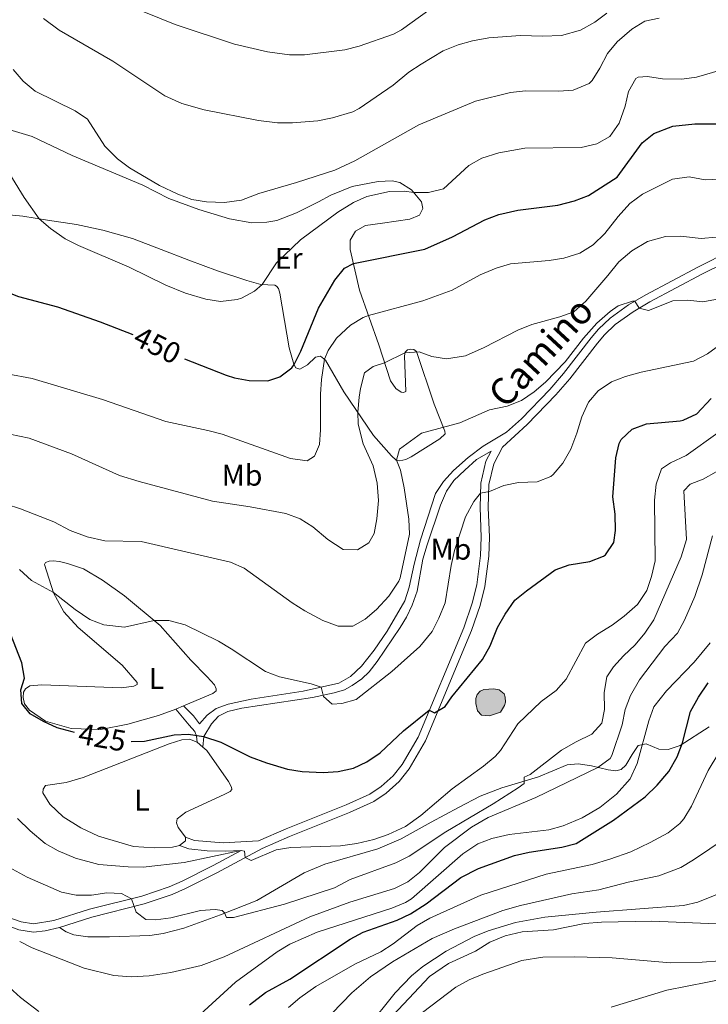
# Model space of a CAD drawing. Units: metres. Extents: x 627571 to 632081, y 706282 to 709335.
# Drawn here: x 628670 to 628901, y 707706 to 708036 of the extents above; entities that cross this region are included whole.
import ezdxf
from ezdxf.enums import TextEntityAlignment as Align

# ---------------------------------------------------------------- set-up
doc = ezdxf.new("R2010")
doc.units = ezdxf.units.M
doc.header["$MEASUREMENT"] = 0
doc.linetypes.add('DGN Style 3', pattern=[69.14741523669724, 49.39101088335518, -19.75640435334207])
for name, color, linetype, lineweight in [('Carátula', 7, 'Continuous', 5), ('Elementos auxiliares', 7, 'Continuous', 5), ('Entidades rústicas y varios', 7, 'Continuous', 5), ('Hidrografía', 7, 'Continuous', 5), ('Relieve y altimetría', 7, 'Continuous', 5), ('Textos de rotulación', 7, 'Continuous', 5), ('Viales y ferrocarril', 7, 'Continuous', 5)]:
    doc.layers.add(name, color=color, linetype=linetype, lineweight=lineweight)
doc.styles.add('Style-Arial Narrow', font='txt')
doc.styles.add('Style-Helvetica-Narrow-Oblique', font='txt')

msp = doc.modelspace()

# ---------------------------------------------------------------- hatches: boundary and pattern name
at = {"layer": 'Hidrografía', "linetype": 'Continuous', "lineweight": 5, "extrusion": (0, 0, -1)}
msp.add_hatch(color=154, dxfattribs=at).paths.add_polyline_path([(-628827.6100000001, 707802.6000000001), (-628831.3600000001, 707803.8500000001), (-628832.72, 707806.1000000001), (-628833.02, 707807.25), (-628832.9099999999, 707808.8400000001), (-628832.54, 707810.02), (-628830.9299999999, 707811.3900000001), (-628829.1000000001, 707811.6400000001), (-628825.77, 707811.46), (-628824.5, 707810.9299999999), (-628823.49, 707809.76), (-628823.1100000001, 707808.48), (-628823.1000000001, 707806.7), (-628823.5800000001, 707804.28), (-628824.95, 707802.8800000001)])

# ---------------------------------------------------------------- linework, layer by layer
at = {"layer": 'Carátula', "color": 7, "linetype": 'Continuous', "lineweight": 5}
msp.add_3dface([(627626.9099999999, 706281.9199999999), (632081.1300000001, 706365.1599999999), (632025.6300000001, 709334.6499999999), (627571.4099999999, 709251.4099999999)], dxfattribs=at)
at = {"layer": 'Elementos auxiliares', "color": 250, "linetype": 'Continuous', "lineweight": 5}
msp.add_3dface([(628492.24, 706692.04), (628449.5900000001, 709005.3700000001), (631872.3, 709069.3600000001), (631916.0900000001, 706756.03)], dxfattribs=at)
at = {"layer": 'Entidades rústicas y varios', "color": 92, "linetype": 'Continuous', "lineweight": 5}
for p, q in [((628725.05, 707805.95, 426.61), (628722.49, 707804.8800000001, 426.33)), ((628729.6599999999, 707793.78, 424.56), (628731.5800000001, 707792.1300000001, 424.56))]:
    msp.add_line(p, q, dxfattribs=at)
at = {"layer": 'Entidades rústicas y varios', "color": 92, "linetype": 'Continuous', "lineweight": 5, "extrusion": (0.05464308940218716, -0.06746060420023108, 0.9962244725269122), "elevation": -12971.34746867239, "flags": 128}
msp.add_lwpolyline([(934040.8178693533, 153696.7417867227), (934039.9970567785, 153695.8202842989), (934037.4232658001, 153695.8202842989)], dxfattribs=at)
at = {"layer": 'Entidades rústicas y varios', "color": 92, "linetype": 'Continuous', "lineweight": 5}
for points in [[(628663.06, 708000.3500000001, 455.73), (628674.3500000001, 707996.95, 456.58), (628687.75, 707990.6200000001, 457.9), (628711.4099999999, 707980.6300000001, 459.84), (628720.1699999999, 707976.1599999999, 459.61), (628730.23, 707972.4299999999, 459.37), (628740.53, 707969.3, 458.91), (628747.9299999999, 707968.03, 458.21), (628753.01, 707968.19, 457.59), (628756.3300000001, 707968.76, 457.44), (628763, 707971.3700000001, 457.51), (628770.3300000001, 707975.06, 457.67), (628774.5, 707977.31, 457.44), (628781.6000000001, 707980.24, 456.82), (628790.3500000001, 707981.9199999999, 456.35), (628795.03, 707982.04, 455.73), (628797.5800000001, 707981.56, 455.5), (628801.51, 707979.0800000001, 455.26), (628804.8700000001, 707975.05, 454.1), (628805.3, 707972.79, 453.64), (628804.22, 707970.5900000001, 452.86), (628800.99, 707969.23, 452.86), (628791.72, 707967.8500000001, 452.32), (628786.1000000001, 707967.05, 452.32), (628782.71, 707965.25, 452.01), (628780.9299999999, 707962.2, 451.62), (628780.94, 707959.03, 451.23), (628784.02, 707945.3800000001, 447.67), (628790.54, 707927.06, 441.93), (628794.4299999999, 707914.94, 438.05), (628796.25, 707912.47, 437.59), (628798.02, 707911.1400000001, 437.59), (628798.8200000001, 707911.04, 437.59), (628799.6399999999, 707911.4099999999, 437.67), (628799.1399999999, 707923.3500000001, 439.76), (628799.3500000001, 707924.6599999999, 440.07), (628800.1399999999, 707925.4299999999, 440.07), (628801.3200000001, 707925.6499999999, 440.07), (628802.28, 707925.54, 439.99), (628803.2, 707924.8800000001, 439.76), (628809.0800000001, 707907.19, 436.19), (628812.6399999999, 707898.1599999999, 434.8), (628812.73, 707897.25, 434.8), (628811.05, 707895.51, 434.8), (628801.3800000001, 707889.48, 434.64), (628799.5700000001, 707888.5800000001, 434.72), (628797.55, 707888.1499999999, 434.8), (628796.3600000001, 707888.4099999999, 435.03), (628794.79, 707889.81, 435.88), (628788.8, 707896.6699999999, 438.05), (628778.8400000001, 707911.3600000001, 441.7), (628772.6799999999, 707921.98, 444.8), (628771.03, 707923.3, 445.88), (628769.3300000001, 707922.9199999999, 446.58), (628766.5900000001, 707920.4099999999, 447.51), (628764.1100000001, 707918.8999999999, 448.36), (628762.72, 707919.3600000001, 449.37), (628762.06, 707920.54, 450.07), (628760.47, 707926.03, 450.77), (628757.3200000001, 707944.3600000001, 453.48), (628756.8899999999, 707946.02, 454.02), (628756.21, 707946.8, 454.33), (628755.69, 707947.0700000001, 454.72), (628751.04, 707947.3200000001, 455.03), (628746.25, 707948.6300000001, 455.89), (628736.48, 707951.8900000001, 456.82), (628726.81, 707955.47, 457.05)], [(628726.81, 707955.47, 457.05), (628717.6200000001, 707959.05, 457.05), (628708, 707962.75, 456.58), (628698.0700000001, 707965.5700000001, 456.51), (628689.1499999999, 707967.4099999999, 455.73), (628679.44, 707968.9299999999, 455.26), (628671.1599999999, 707970.19, 454.49), (628662.97, 707970.97, 453.4)], [(628722.49, 707804.8800000001, 426.33), (628716.73, 707802.6699999999, 425.88), (628706.4199999999, 707799.8, 425.49), (628697.3600000001, 707797.99, 425.18), (628687.3500000001, 707798.31, 425.11), (628678.81, 707800.8300000001, 425.11), (628673.4299999999, 707804.48, 425.11), (628671.81, 707806.6799999999, 425.11), (628671.3400000001, 707808.81, 425.11), (628671.4299999999, 707810.6000000001, 425.11), (628672.0900000001, 707811.72, 425.11), (628673.5800000001, 707812.6599999999, 425.11), (628677.55, 707813, 425.57), (628704.3200000001, 707812.04, 426.89), (628708.3999999999, 707812.54, 427.36), (628709.54, 707813.1499999999, 427.43), (628709.5700000001, 707813.8300000001, 427.59), (628704.51, 707819.6200000001, 428.21), (628689.78, 707832.29, 429.84), (628684.94, 707837.45, 429.76), (628681.46, 707843.8700000001, 429.99), (628678.49, 707853.3900000001, 431), (628678.76, 707854.03, 431.08), (628679.98, 707854.48, 431.08), (628681.4099999999, 707854.5900000001, 431.15), (628683.44, 707854.3400000001, 431.23), (628686.19, 707853.71, 431.31), (628691.54, 707851.8900000001, 431.77), (628697.8700000001, 707848.1799999999, 431.46), (628705.26, 707842.8600000001, 431.15), (628717.25, 707832.8900000001, 429.76), (628727.47, 707821.3400000001, 428.83), (628733, 707815.75, 428.05), (628735.47, 707812.97, 427.98), (628736, 707811.71, 427.9), (628735.97, 707811.03, 427.74), (628734.9199999999, 707810.1000000001, 427.67), (628725.05, 707805.95, 426.61)], [(628723.7, 707759.0700000001, 420.69), (628721.3999999999, 707758.56, 420.69), (628715.21, 707758.3400000001, 420.61), (628708.3, 707758.74, 420.61), (628696.5700000001, 707762.25, 420.69), (628690.69, 707765.02, 421), (628684.76, 707768.77, 421.15), (628680.29, 707772.99, 421.39), (628677.96, 707776.76, 421.46), (628677.98, 707778.03, 421.7), (628678.8400000001, 707779.28, 421.85), (628685.73, 707780.3, 422.16), (628691.3800000001, 707781.8999999999, 422.78), (628720.26, 707793.19, 424.41), (628724.52, 707794.6100000001, 424.56), (628727.02, 707794.77, 424.56), (628729.6599999999, 707793.78, 424.56)], [(628731.5800000001, 707792.1300000001, 424.56), (628732.8800000001, 707791.01, 424.56), (628740.19, 707780.5700000001, 423.94), (628741.1699999999, 707778.6400000001, 423.79), (628741.26, 707777.8500000001, 423.63), (628740.72, 707777.2, 423.63), (628738.75, 707776.1799999999, 422.94), (628725.8200000001, 707770.3, 421.85), (628722.9199999999, 707768.03, 421.39), (628722.6599999999, 707766.71, 421), (628723.29, 707765.1000000001, 421), (628725.76, 707761.9199999999, 420.77)]]:
    msp.add_polyline3d(points, dxfattribs=at)
at = {"layer": 'Hidrografía', "color": 142, "linetype": 'Continuous', "lineweight": 5, "elevation": 421.62, "flags": 128}
msp.add_lwpolyline([(628827.6100000001, 707802.6000000001), (628824.95, 707802.8800000001), (628823.5800000001, 707804.28), (628823.1000000001, 707806.7), (628823.1100000001, 707808.48), (628823.49, 707809.76), (628824.5, 707810.9299999999), (628825.77, 707811.46), (628829.1000000001, 707811.6400000001), (628830.9299999999, 707811.3900000001), (628832.54, 707810.02), (628832.9099999999, 707808.8400000001), (628833.02, 707807.25), (628832.72, 707806.1000000001), (628831.3600000001, 707803.8500000001)], close=True, dxfattribs=at)
msp.add_lwpolyline([(628827.6100000001, 707802.6000000001), (628824.95, 707802.8800000001), (628823.5800000001, 707804.28), (628823.1000000001, 707806.7), (628823.1100000001, 707808.48), (628823.49, 707809.76), (628824.5, 707810.9299999999), (628825.77, 707811.46), (628829.1000000001, 707811.6400000001), (628830.9299999999, 707811.3900000001), (628832.54, 707810.02), (628832.9099999999, 707808.8400000001), (628833.02, 707807.25), (628832.72, 707806.1000000001), (628831.3600000001, 707803.8500000001), (628827.6100000001, 707802.6000000001)], dxfattribs=at)
at = {"layer": 'Hidrografía', "color": 142, "linetype": 'DGN Style 3', "lineweight": 15}
msp.add_polyline3d([(628778.8400000001, 707684.74, 384.86), (628807.5800000001, 707715.21, 383.54), (628813.94, 707719.56, 383.31), (628822.96, 707723.6699999999, 383.15), (628827.76, 707726.69, 382.92), (628832.8899999999, 707728.79, 382.84), (628838.5800000001, 707730.1100000001, 382.84), (628849.0900000001, 707730.8400000001, 382.76), (628859.5, 707732.9099999999, 382.45), (628865.1699999999, 707733.3500000001, 382.45), (628882.04, 707733.74, 382.14), (628906.5900000001, 707732.74, 381.75)], dxfattribs=at)
at = {"layer": 'Relieve y altimetría', "color": 30, "linetype": 'Continuous', "lineweight": 25, "flags": 128}
for points, elevation in [([(628623.74, 708089.1000000001), (628625.94, 708078.6000000001), (628630.06, 708068.54), (628633.99, 708052.9099999999), (628634.46, 708046.95), (628634.75, 708035.6300000001), (628635.53, 708029.77), (628637, 708024.1000000001), (628644.0700000001, 708003.75), (628645.3600000001, 707998.4199999999), (628646.3200000001, 707988), (628645.0900000001, 707972.51), (628644.94, 707965.8600000001), (628645.46, 707960.8999999999), (628645.8200000001, 707959.49), (628648.2, 707955.1000000001), (628649.1000000001, 707954.1000000001), (628652.9299999999, 707950.8800000001), (628657.8600000001, 707947.8700000001), (628669.71, 707943.3300000001), (628682.8300000001, 707939.8), (628697.1599999999, 707934.77), (628708.04, 707930.56)], 450), ([(628725.4199999999, 707922.4299999999), (628739.3400000001, 707916.8900000001), (628742.1799999999, 707915.97), (628747.1100000001, 707915.1300000001), (628753.3400000001, 707915.04), (628757.3700000001, 707916.31), (628761.3800000001, 707919.3600000001), (628762.1300000001, 707920.4199999999), (628764.4099999999, 707924.94), (628770.3700000001, 707939.3800000001), (628775.8200000001, 707948.78), (628779.02, 707952.81), (628782, 707954.31), (628806, 707959.19), (628815.25, 707963.31), (628826.06, 707969.01), (628830.74, 707970.77), (628837.1300000001, 707972.25), (628850.5, 707973.8999999999), (628856.1699999999, 707975.3700000001), (628860.8400000001, 707977.1599999999), (628870.5, 707983.28), (628878.8200000001, 707994.8200000001), (628882.7, 707997.9299999999), (628889.0800000001, 708000.47), (628896.5, 708001.22), (628907.46, 708001.19)], 450), ([(628707.52, 707793.95), (628711.98, 707794.1499999999), (628721.8999999999, 707796.21), (628726.79, 707796.49), (628731.72, 707795.7), (628737.6300000001, 707793.77), (628747.45, 707788.8900000001), (628752.8400000001, 707786.8400000001), (628759.8800000001, 707784.77), (628764.81, 707783.94), (628771.94, 707783.6300000001), (628776.9099999999, 707783.96), (628782.02, 707785.04), (628786.53, 707787.1799999999), (628791.02, 707790.25), (628798.8700000001, 707797.56), (628807.47, 707804.46), (628809.21, 707803.6599999999), (628812.81, 707805.75), (628815, 707808.97), (628825.29, 707821.49), (628827.8899999999, 707826.1100000001), (628830.3800000001, 707832.28), (628832.8999999999, 707836.77), (628836.19, 707841.3999999999), (628840.03, 707844.6000000001), (628849.6200000001, 707851.5900000001), (628854.3300000001, 707853.26), (628861.27, 707854.4099999999), (628865.8999999999, 707856.22), (628866.5, 707856.6499999999), (628869.3400000001, 707860.78), (628869.9099999999, 707864.78), (628869.74, 707870.26), (628868.99, 707876.0700000001), (628870.04, 707889.1300000001), (628871.1699999999, 707893.96), (628871.8300000001, 707895.3700000001), (628875.47, 707898.81), (628880.25, 707900.52), (628891.54, 707901.5800000001), (628892.5800000001, 707901.8), (628897.1000000001, 707903.9199999999), (628902, 707909.0700000001)], 425), ([(628688.56, 707797.06), (628687.75, 707797.2), (628682.6799999999, 707798.6400000001), (628678.1300000001, 707800.6599999999), (628673.6699999999, 707803.27), (628670.8999999999, 707806.72), (628670.48, 707811.3400000001), (628671.8, 707815.2), (628670.9199999999, 707820.3999999999), (628667.1200000001, 707830.0900000001)], 425), ([(628747.23, 707705.6599999999), (628752.5800000001, 707709.78), (628760.75, 707714.3200000001), (628780.8999999999, 707727.6400000001), (628785.27, 707730.06), (628796.6799999999, 707734.04), (628801.1799999999, 707736.21), (628806.3999999999, 707739.52), (628818, 707748.3700000001), (628823.97, 707751.44), (628836.03, 707755.71), (628840.8999999999, 707756.8500000001), (628851.8600000001, 707758.54), (628856.73, 707759.81), (628869.19, 707767.6499999999), (628879.78, 707775.46), (628883.8899999999, 707779.3999999999), (628887.79, 707783.9199999999), (628890.5900000001, 707788.8300000001), (628892.3200000001, 707793.52), (628895, 707804.1000000001), (628897.6699999999, 707808.9299999999), (628901, 707813.71)], 400)]:
    msp.add_lwpolyline(points, dxfattribs=dict(at, elevation=elevation))
at = {"layer": 'Relieve y altimetría', "color": 30, "linetype": 'Continuous', "lineweight": 5, "flags": 128}
for points, elevation in [([(628694.9099999999, 708045.6699999999), (628722.24, 708034.54), (628742.2, 708027.96), (628753.22, 708025.31), (628760.6100000001, 708024.4099999999), (628765.6100000001, 708024.3300000001), (628779.1000000001, 708026.01), (628783.9299999999, 708027.28), (628795.47, 708031.3), (628798.2, 708032.75), (628810.9099999999, 708041.95)], 470), ([(628667.94, 708019.3999999999), (628671.3600000001, 708015.54), (628675.3800000001, 708012.19), (628688.75, 708005.6200000001), (628692.9099999999, 708002.81), (628698.74, 707993.72), (628702.97, 707989.45), (628706.97, 707986.46), (628717.03, 707980.52), (628723.1399999999, 707977.56), (628727.8800000001, 707975.8600000001), (628732.81, 707975.01), (628738.8, 707974.8300000001), (628744.46, 707975.6100000001), (628750.3300000001, 707977.8700000001), (628763, 707981.52), (628775.75, 707985.6599999999), (628782.45, 707988.79), (628803.96, 708000.8400000001), (628822.9199999999, 708008.78), (628834.74, 708011.74), (628839.71, 708012.28), (628850.75, 708012.1300000001), (628855.73, 708012.52), (628861.0900000001, 708014.69), (628862.0900000001, 708015.72), (628864.6499999999, 708019.9099999999), (628867.21, 708024.8200000001), (628870.3999999999, 708028.6699999999), (628875.3600000001, 708032.99), (628879.6799999999, 708035.6000000001), (628884.56, 708036.6699999999)], 460), ([(628678.1200000001, 708036.54), (628683.3700000001, 708032.6100000001), (628701.3200000001, 708022.28), (628718.8, 708010.6400000001), (628724.46, 708008.0800000001), (628732.02, 708005.8999999999), (628750.25, 708002.31), (628756.5700000001, 708001.51), (628761.5700000001, 708001.53), (628770.1499999999, 708002.2), (628775.05, 708003.19), (628781.8800000001, 708005.26), (628783.94, 708006.3500000001), (628795.3400000001, 708014.1400000001), (628800.5800000001, 708018.49), (628804.79, 708021.19), (628812.1599999999, 708025.6799999999), (628817.1399999999, 708027.7), (628821.95, 708029.05), (628827.46, 708030.02), (628838, 708030.8900000001), (628845.4099999999, 708030.6599999999), (628851.8400000001, 708030.8900000001), (628858.1100000001, 708032.6799999999), (628862.94, 708035.3500000001), (628866.9299999999, 708038.3600000001)], 465), ([(628663.81, 707989.22), (628671.6499999999, 707976.45), (628676.6399999999, 707969.3600000001), (628680.44, 707966.1000000001), (628685.3899999999, 707962.5900000001), (628689.8500000001, 707960.3400000001), (628706.8899999999, 707953.1000000001), (628719.1100000001, 707947.1200000001), (628725.78, 707944.4099999999), (628732.55, 707942.3700000001), (628737.5, 707941.5900000001), (628743.05, 707942.26), (628744.46, 707942.74), (628748.8899999999, 707945.05), (628751.49, 707947.3), (628756.29, 707954.54), (628764.28, 707962.27), (628776.78, 707971.53), (628782, 707974.81), (628786.55, 707976.8600000001), (628794.0700000001, 707978.5), (628799.0700000001, 707978.6200000001), (628802.25, 707978.1799999999), (628807.25, 707978.1200000001), (628812.25, 707979.3999999999), (628820.72, 707987.24), (628825.06, 707989.71), (628830.72, 707991.53), (628839.49, 707993.02), (628858.3999999999, 707993.24), (628863.6000000001, 707994.49), (628867.94, 707996.96), (628871.1300000001, 708001.4199999999), (628873.1100000001, 708007.1699999999), (628874.24, 708012.06), (628876.71, 708016.4299999999), (628877.44, 708016.9099999999), (628880.6300000001, 708017.0900000001), (628885.69, 708016.31), (628892.0800000001, 708016.1499999999), (628897.04, 708016.8400000001), (628909.6300000001, 708020.53)], 455), ([(628665.96, 707917.3500000001), (628674.3, 707915.81), (628697.8600000001, 707908.6799999999), (628719.19, 707901.3400000001), (628733.25, 707898.3800000001), (628738.0700000001, 707897.06), (628760.8999999999, 707888.8999999999), (628766.52, 707888.1699999999), (628769, 707889.76), (628770.6200000001, 707893.5900000001), (628771, 707898.5700000001), (628771, 707910.47), (628771.3, 707915.45), (628772.3700000001, 707922.22), (628773.54, 707925.1799999999), (628776.3999999999, 707929.3300000001), (628781, 707933.6699999999), (628785.3300000001, 707936.22), (628787.05, 707936.8600000001), (628805.3200000001, 707941.8600000001), (628815.1699999999, 707945.44), (628824.52, 707950.5900000001), (628829.8300000001, 707952.8300000001), (628834.6399999999, 707954.21), (628847.6200000001, 707955.3600000001), (628852.56, 707956.1200000001), (628857.9299999999, 707957.78), (628862.3700000001, 707960.6599999999), (628866.3500000001, 707964.3999999999), (628870.73, 707970.1100000001), (628874.72, 707974.45), (628878.99, 707977.6300000001), (628889.05, 707982.6300000001), (628894.6300000001, 707983.44), (628900, 707982.47), (628911.71, 707982.95)], 445), ([(628663.49, 707897.8300000001), (628673.27, 707895.71), (628687.56, 707890.47), (628703.5800000001, 707883.28), (628710.21, 707881.22), (628734.8400000001, 707874.6599999999), (628747.46, 707872.76), (628759.3600000001, 707870.49), (628764.1799999999, 707868.71), (628768.3700000001, 707865.97), (628773.49, 707861.78), (628778.55, 707858.3700000001), (628783.3899999999, 707858.27), (628787.19, 707860.6699999999), (628788.96, 707863.76), (628789.8400000001, 707868.6799999999), (628790.4199999999, 707874.8500000001), (628790.03, 707880.72), (628788.6799999999, 707886.46), (628785.27, 707893.8700000001), (628783.6100000001, 707900.45), (628783.48, 707904.52), (628783.97, 707909.49), (628784.3899999999, 707912.4299999999), (628785.77, 707917.6300000001), (628788.6699999999, 707919.75), (628792.48, 707921.03), (628799.3, 707924.3600000001), (628804.05, 707924.7), (628808.3, 707923.1300000001), (628813.27, 707922.3800000001), (628819.56, 707923.3600000001), (628825.8400000001, 707926.1699999999), (628837.1699999999, 707932.01), (628841.79, 707933.9199999999), (628851.25, 707936.4299999999), (628855.95, 707938.1400000001), (628859.8899999999, 707941.75), (628867.3500000001, 707950.29), (628870.98, 707954.96), (628875.3300000001, 707958.6200000001), (628880.5900000001, 707961.72), (628886.6499999999, 707963.46), (628891.6499999999, 707963.51), (628898.6100000001, 707962.79), (628903.6300000001, 707963.24)], 440), ([(628904.5900000001, 707942.47), (628899.1599999999, 707941.52), (628894.1399999999, 707942.05), (628889.1399999999, 707941.8300000001), (628880.9099999999, 707938.6300000001), (628877.8300000001, 707939.3600000001), (628876.3800000001, 707941.71), (628875.6200000001, 707941.76), (628870.75, 707940.1100000001), (628868.1499999999, 707938.28), (628863.6399999999, 707934.3900000001), (628859.1300000001, 707929.3), (628853, 707921.3999999999), (628846.4099999999, 707914.52), (628842.5800000001, 707911.31), (628838.3999999999, 707908.3900000001), (628833.56, 707906.45), (628827.6200000001, 707905.3200000001), (628817.72, 707900.8900000001), (628804.81, 707897.45), (628797.45, 707892.06), (628796.52, 707888.3800000001), (628797.8500000001, 707885.04), (628799, 707879.0800000001), (628800.6300000001, 707868.5900000001), (628800.79, 707863.5900000001), (628797.71, 707848.8700000001), (628797.3, 707847.81), (628793.8600000001, 707842.8), (628789.81, 707838.29), (628786.02, 707835.04), (628781.8700000001, 707832.72), (628776.8999999999, 707832.6400000001), (628771.8200000001, 707834.5900000001), (628765.75, 707837.8), (628761.54, 707840.47), (628745.44, 707852.1100000001), (628740.8600000001, 707854.1200000001), (628710.8700000001, 707861.06), (628698.74, 707861.3400000001), (628692.75, 707862.6200000001), (628687.1100000001, 707864.78), (628681.6300000001, 707867.71), (628670.4099999999, 707872.05), (628665.6499999999, 707873.5800000001)], 435), ([(628670.06, 707851.69), (628674.05, 707848.04), (628681.4299999999, 707843.96), (628688.73, 707838.3), (628693.71, 707834.9299999999), (628698.3999999999, 707833.19), (628705.3, 707832.3500000001), (628715.1799999999, 707834.6100000001), (628720.1799999999, 707834.5800000001), (628725.5800000001, 707833.1799999999), (628736.79, 707827.6699999999), (628741.0900000001, 707825.1200000001), (628752.5800000001, 707817.4299999999), (628757.28, 707815.72), (628767.8899999999, 707813.3999999999), (628771.25, 707812.26), (628771.96, 707809.1200000001), (628774.8899999999, 707806.5800000001), (628778.1300000001, 707806.76), (628782.94, 707808.1400000001), (628794.96, 707817.54), (628804.3200000001, 707825.9199999999), (628808.3899999999, 707830.8999999999), (628810.7, 707835.3300000001), (628812.8200000001, 707840.51), (628814.77, 707853.06), (628815.9299999999, 707858.1100000001), (628819.5900000001, 707869.4199999999), (628822.3600000001, 707874.51), (628824.6200000001, 707877.27), (628827.6699999999, 707877.8400000001), (628832.47, 707879.8600000001), (628837.3800000001, 707880.8500000001), (628843.5900000001, 707881.0700000001), (628848.22, 707882.9299999999), (628848.99, 707883.53), (628852.25, 707887.3300000001), (628854.94, 707892.1000000001), (628856.9299999999, 707897.3900000001), (628858.56, 707902.97), (628860.81, 707907.8600000001), (628864.04, 707911.6799999999), (628868.52, 707914.6699999999), (628873.19, 707916.45), (628878.53, 707917.95), (628896.03, 707921.55), (628900.7, 707924.04), (628904.9199999999, 707927.04)], 430), ([(628904.25, 707897.5), (628893.5900000001, 707889.99), (628888.28, 707887.44), (628885.3300000001, 707885.5), (628883.52, 707880.29), (628883, 707875.01), (628883.1599999999, 707854.6000000001), (628881.98, 707849.3500000001), (628880.3400000001, 707844.6200000001), (628877.31, 707840), (628872.8, 707836.06), (628868.78, 707833.0800000001), (628863.8200000001, 707830.03), (628859.8600000001, 707826.97), (628853.3200000001, 707814.8800000001), (628849.97, 707811.1499999999), (628844.96, 707807.3999999999), (628837.2, 707799.8900000001), (628831.3500000001, 707790.95), (628829.5700000001, 707788.94), (628825.69, 707785.77), (628815.0900000001, 707778.1200000001), (628804.6599999999, 707769.1599999999), (628799.53, 707765.5), (628793.6499999999, 707762.79), (628788.9199999999, 707761.1699999999), (628783.1200000001, 707759.8200000001), (628777.69, 707758.96), (628761.0700000001, 707758.46), (628756.1300000001, 707757.7), (628747.77, 707754.1100000001), (628745.77, 707755.0800000001), (628745.49, 707757.1799999999), (628744.23, 707757.46), (628725.25, 707753.4099999999), (628711.55, 707751.8900000001)], 420), ([(628689.1300000001, 707742.3999999999), (628694.1699999999, 707742.45), (628699.31, 707743.2), (628704.31, 707742.96), (628707.6100000001, 707741.27), (628709.1499999999, 707736.71), (628712.47, 707734.26), (628715.8400000001, 707734.1499999999), (628720.81, 707734.8500000001), (628730.72, 707737.29), (628735.6499999999, 707737.6599999999), (628738.0700000001, 707737.3300000001), (628738.8600000001, 707736.5700000001), (628739.49, 707734.94), (628741.8200000001, 707734.97), (628758.9299999999, 707739.3999999999), (628775.6799999999, 707744.94), (628780.8999999999, 707747.7), (628796.25, 707753.3), (628800.71, 707755.56), (628812.97, 707763.6699999999), (628828.8300000001, 707773.0800000001), (628837.24, 707778.51), (628839.29, 707779.94), (628839.3, 707782.02), (628841.31, 707782.9099999999), (628851.8, 707791.0700000001), (628856.75, 707793.9099999999), (628861.99, 707796.4099999999), (628865.3300000001, 707800.1300000001), (628866.25, 707804.72), (628866.1200000001, 707810.4199999999), (628866.94, 707815.7), (628869.22, 707819.02), (628872.53, 707822.79), (628876.48, 707826.4299999999), (628879.6699999999, 707830.29), (628882.73, 707834.8400000001), (628891.8899999999, 707855.9099999999), (628893.6499999999, 707861.72), (628892.78, 707878.1100000001), (628894.9099999999, 707880.3), (628899.3200000001, 707882.01), (628903.6599999999, 707884.49)], 415), ([(628902.46, 707863.04), (628898.96, 707849.8700000001), (628896.48, 707842.6599999999), (628893.0700000001, 707834.6799999999), (628890.6399999999, 707830.31), (628886.3899999999, 707825.9199999999), (628877.9299999999, 707814.71), (628874.9199999999, 707809.3800000001), (628873.1000000001, 707804.72), (628872.1399999999, 707799.6200000001), (628868.6799999999, 707789.29), (628868.1300000001, 707788.3), (628864, 707785.3300000001), (628843.1300000001, 707775.22), (628827.25, 707768.49), (628821.6100000001, 707765.29), (628812.5700000001, 707758.49), (628804.1599999999, 707750.1100000001), (628800.3200000001, 707746.8999999999), (628795.78, 707744.6699999999), (628780.8300000001, 707740.1100000001)], 410), ([(628729.44, 707701.26), (628742.45, 707713.26), (628756.45, 707723.4099999999), (628760.7, 707726.03), (628769.8700000001, 707730.05), (628794.8899999999, 707738.06), (628799.52, 707739.97), (628801.48, 707741.24), (628818.6799999999, 707756.28), (628823.72, 707759.72), (628828.4099999999, 707761.47), (628834.27, 707762.79), (628847.56, 707764.3400000001), (628852.3600000001, 707765.7), (628858.6699999999, 707768.3500000001), (628864.6000000001, 707771.8200000001), (628870.21, 707776.3400000001), (628874.8300000001, 707781.5), (628877.1499999999, 707786.6499999999), (628881.03, 707800.94), (628882.78, 707805.6400000001), (628887.04, 707811.01), (628896.21, 707820.6400000001), (628901.5800000001, 707827.0900000001)], 405), ([(628760.27, 707704.77), (628764.04, 707708.06), (628769.48, 707711.8500000001), (628782.52, 707719.27), (628791.19, 707723.44), (628795.3600000001, 707726.1799999999), (628803.3700000001, 707732.25), (628807.6799999999, 707734.75), (628824.74, 707742.49), (628846.6499999999, 707749.46), (628862.0800000001, 707752.79), (628868, 707754.54), (628874.99, 707757.04), (628881.52, 707760.0700000001), (628887.56, 707763.3700000001), (628891.4299999999, 707766.55), (628892.75, 707768.05), (628895.4099999999, 707772.27), (628900.98, 707784.27), (628904.54, 707790.24)], 395), ([(628918.25, 707769.25), (628896.06, 707754.31), (628891.78, 707751.72), (628884.4299999999, 707748.97), (628874.1499999999, 707746.8200000001), (628864.3200000001, 707744.28), (628855.25, 707742.94), (628838.05, 707739), (628832.1200000001, 707737.3200000001), (628815.8999999999, 707731.19), (628808.45, 707727.9099999999), (628795.1399999999, 707720.0700000001), (628787.71, 707715.0700000001), (628781.44, 707709.72), (628768.03, 707695.8)], 390), ([(628711.55, 707751.8900000001), (628706.46, 707751.94), (628696.6399999999, 707752.77), (628688.8400000001, 707754.8300000001), (628683.0700000001, 707757.31), (628678.74, 707759.8200000001), (628673.6699999999, 707764.05), (628669.4099999999, 707768.1699999999)], 420), ([(628666.56, 707751.8), (628672.6300000001, 707748.44), (628684.1100000001, 707743.44), (628689.1300000001, 707742.3999999999)], 415), ([(628786.56, 707697.79), (628796, 707709.6599999999), (628801.5, 707715.3500000001), (628805.3400000001, 707718.55), (628813.1000000001, 707723.6300000001), (628822.53, 707728.6000000001), (628827.1799999999, 707730.51), (628836.3400000001, 707733.31), (628846.1599999999, 707735.0800000001), (628863.4099999999, 707736.74), (628892.6300000001, 707738.95), (628897.49, 707740.1599999999), (628907.95, 707744.3)], 385), ([(628780.8300000001, 707740.1100000001), (628767.3600000001, 707735.1400000001), (628738.6499999999, 707721.72), (628730.9299999999, 707718.8400000001), (628720.8, 707716.5), (628713.53, 707715.3800000001), (628707.49, 707715.0900000001), (628701.75, 707715.46), (628691.75, 707717.94), (628674.3700000001, 707724.74), (628670.1499999999, 707726.8999999999)], 410), ([(629004.8899999999, 707729.96), (629001.02, 707733.3), (628996.46, 707735.44), (628993.05, 707736.1799999999), (628983.4299999999, 707737.3800000001), (628978.46, 707737.8400000001), (628973.6200000001, 707737.75), (628968.6499999999, 707736.8900000001), (628954.1399999999, 707733.02), (628920.6300000001, 707723.1200000001), (628904.8200000001, 707720.45), (628898.8899999999, 707719.97), (628888.3300000001, 707719.72), (628868.75, 707721.4099999999), (628856.1799999999, 707721.8200000001), (628845.53, 707721.6300000001), (628838.5, 707720.53), (628825.45, 707715.9199999999), (628820.81, 707714.02), (628816.4099999999, 707711.6400000001), (628805.19, 707703.1300000001)], 385), ([(628868.44, 707704.8300000001), (628887.1000000001, 707710.5800000001), (628914.4099999999, 707715.97), (628919.25, 707717.21), (628944.94, 707724.8), (628954.6699999999, 707727.21), (628964.53, 707728.8999999999), (628974.1300000001, 707730.1300000001), (628979.1300000001, 707730.3400000001), (628982.75, 707730.0700000001), (628987.6100000001, 707728.8700000001), (628992.98, 707726.44), (628993.95, 707725.6799999999), (628997.31, 707721.97), (629001.1100000001, 707716.72), (629004.9199999999, 707709.97), (629006.72, 707705.31)], 390), ([(628666.75, 707711.51), (628670.46, 707708.1599999999), (628676.56, 707703.47)], 405)]:
    msp.add_lwpolyline(points, dxfattribs=dict(at, elevation=elevation))
at = {"layer": 'Viales y ferrocarril', "color": 250, "linetype": 'Continuous', "lineweight": 5, "extrusion": (-0.2058733052692828, -0.2890662991391892, 0.9349100795688715), "elevation": -333641.7086352482, "flags": 128}
msp.add_lwpolyline([(101511.4880686681, 880149.5676292945), (101516.1333627672, 880148.6941061225), (101519.3450308975, 880147.5951576158)], dxfattribs=at)
at = {"layer": 'Viales y ferrocarril', "color": 250, "linetype": 'Continuous', "lineweight": 5}
for points in [[(628683.49, 707731.6300000001, 411.63), (628694.3400000001, 707735.05, 412.95), (628711.8899999999, 707739.5, 415.51), (628721.21, 707742.71, 417.21), (628725.75, 707744.6699999999, 418.04), (628736.28, 707749.95, 419.35), (628751.46, 707758.1499999999, 420.39), (628760.5900000001, 707762.1799999999, 420.88), (628780.72, 707770.24, 422.33), (628788.9199999999, 707773.8700000001, 422.95), (628793.01, 707776.71, 423.28), (628797.4099999999, 707780.53, 423.78), (628800.6699999999, 707784.78, 424.08), (628806.19, 707794.1799999999, 424.38), (628821.5900000001, 707831.2, 426.9), (628824.48, 707839.6200000001, 427.06), (628826.1200000001, 707846.04, 427.37), (628827.3899999999, 707856.19, 428.1), (628827.6499999999, 707862.54, 428.53), (628827.23, 707872.49, 429.27), (628827.47, 707880.26, 430.51), (628829.0800000001, 707887.1000000001, 431.94), (628831.98, 707892.74, 432.47), (628840.26, 707900.3200000001, 433.36), (628849.9199999999, 707910.25, 434.16), (628854.5900000001, 707915.72, 434.42), (628863.8500000001, 707927.6699999999, 434.46), (628866.19, 707930.44, 434.5), (628869.8200000001, 707933.8700000001, 434.59), (628875.77, 707938.1300000001, 434.89), (628881.3899999999, 707941.49, 435.19), (628899.05, 707950.8500000001, 437.14), (628913.1000000001, 707957.78, 439.1)], [(628828.1799999999, 707891.3900000001, 432.22), (628823.3300000001, 707888.5900000001, 431.91), (628819.3700000001, 707885, 431.71), (628815.71, 707881.5900000001, 431.72), (628813.23, 707877.94, 431.8), (628811.24, 707873.3, 431.95), (628806.72, 707859.98, 432.41), (628805.3300000001, 707855.1799999999, 432.57), (628803.3899999999, 707844.4299999999, 433.36), (628801.69, 707839.72, 433.35), (628799.8400000001, 707835.69, 433.27), (628797.71, 707832.28, 433.12), (628789.96, 707820.8, 431.95), (628787.31, 707817.3400000001, 431.72), (628784.8899999999, 707815.04, 431.49), (628781.5900000001, 707812.77, 431.25), (628779.03, 707811.3400000001, 430.79), (628775.5900000001, 707810.29, 430.32), (628768.27, 707808.71, 429.38), (628744.6300000001, 707805.1499999999, 427.38), (628739.8800000001, 707804.0900000001, 427.07), (628736.81, 707802.49, 426.84), (628734.4299999999, 707799.95, 426.22), (628731.8400000001, 707795.7, 425.13), (628731.5800000001, 707792.1300000001, 424.56)], [(628567.6000000001, 707845.69, 396.62), (628572.44, 707843.9099999999, 396.67), (628573.8899999999, 707842.4299999999, 396.9), (628575.8999999999, 707838.77, 397.44), (628580.19, 707828.1200000001, 399.07), (628584.27, 707818.48, 399.99), (628587.0700000001, 707812.8999999999, 400.7), (628591.6599999999, 707805.99, 401.79), (628594.0900000001, 707803.29, 401.86), (628598.1000000001, 707800.3700000001, 402.02), (628605.56, 707793.97, 402.79), (628615.96, 707783.5900000001, 403.1), (628628.1699999999, 707769.3700000001, 403.65), (628632.9199999999, 707762.5800000001, 404.19), (628638.04, 707755.3500000001, 405.27), (628644.3200000001, 707747.6499999999, 406.53), (628647.78, 707744.4299999999, 407.13), (628659.0800000001, 707735.28, 409), (628663.53, 707733.1200000001, 409.68), (628669.9099999999, 707730.81, 410.31), (628674.73, 707730.05, 410.78), (628678.69, 707730.51, 411.09), (628683.49, 707731.6300000001, 411.63)], [(628725.76, 707761.9199999999, 420.77), (628728.72, 707760.74, 420.61), (628738.3600000001, 707760.01, 420.47), (628750.25, 707760.6300000001, 420.39)]]:
    msp.add_polyline3d(points, dxfattribs=at)
at = {"layer": 'Viales y ferrocarril', "color": 250, "linetype": 'DGN Style 3', "lineweight": 5}
for points in [[(628730.3800000001, 707799.8900000001, 425.91), (628733.03, 707802.8700000001, 426.53), (628736.05, 707805.06, 426.84), (628740.0800000001, 707806.55, 427.23), (628747.76, 707808.1499999999, 427.93), (628765.1699999999, 707810.8800000001, 429.28), (628777.1000000001, 707813.5800000001, 430.69), (628781.06, 707815.8600000001, 431.18), (628784.7, 707819.25, 431.64), (628788.94, 707824.6400000001, 432.19), (628793.3600000001, 707830.98, 432.89), (628799.28, 707841.1599999999, 433.66), (628800.6699999999, 707845.8300000001, 433.43), (628802.3400000001, 707853.51, 432.89), (628804.47, 707861.6499999999, 432.58), (628809.5800000001, 707877.21, 431.8), (628812.1799999999, 707881.26, 431.8), (628815.6000000001, 707884.9099999999, 431.86), (628820.54, 707889.24, 431.94), (628825.47, 707893.0700000001, 432.4), (628833.3800000001, 707897.76, 432.85), (628838.3400000001, 707902.3, 433.36), (628847.8800000001, 707912.1100000001, 434.16), (628852.45, 707917.46, 434.42), (628861.7, 707929.4099999999, 434.46), (628864.1799999999, 707932.3400000001, 434.5), (628868.06, 707936, 434.59), (628874.26, 707940.44, 434.89), (628880.03, 707943.8999999999, 435.19), (628897.76, 707953.29, 437.14), (628911.9099999999, 707960.4199999999, 439.1)], [(628750.25, 707760.6300000001, 420.39), (628759.52, 707764.72, 420.88), (628779.6499999999, 707772.78, 422.33), (628787.56, 707776.29, 422.95), (628791.31, 707778.8900000001, 423.28), (628795.3899999999, 707782.4299999999, 423.78), (628798.3800000001, 707786.3200000001, 424.08), (628803.71, 707795.4099999999, 424.38), (628819.01, 707832.1799999999, 426.9), (628821.8300000001, 707840.4099999999, 427.06), (628823.3999999999, 707846.55, 427.37), (628824.6399999999, 707856.4199999999, 428.1), (628824.8899999999, 707862.54, 428.53), (628824.47, 707872.47, 429.27), (628824.72, 707880.6200000001, 430.51), (628826.47, 707888.06, 431.94), (628828.1799999999, 707891.3900000001, 432.22)], [(628729.6599999999, 707793.78, 424.56), (628729.47, 707795.8400000001, 425.18), (628728.8500000001, 707797.3400000001, 425.49), (628726.95, 707799.49, 426.11), (628722.49, 707804.8800000001, 426.33)], [(628683.49, 707731.6300000001, 411.63), (628685.78, 707730.1599999999, 411.48), (628688.3400000001, 707729.1300000001, 411.32), (628693.03, 707728.53, 411.4), (628700.29, 707728.52, 411.55), (628713.8300000001, 707728.94, 412.95), (628718.26, 707729.6000000001, 413.34), (628725.1399999999, 707731.3800000001, 414.03), (628737.4199999999, 707735.8200000001, 414.89), (628749.6100000001, 707740.7, 415.82), (628765.54, 707749.9299999999, 417.52), (628772.48, 707752.8500000001, 417.76), (628790.1799999999, 707757.98, 417.68), (628798.03, 707761.3200000001, 417.83), (628808.1399999999, 707766.9199999999, 417.91), (628817.23, 707771.8300000001, 417.37), (628824.56, 707775.71, 416.59), (628831.74, 707778.4099999999, 415.9), (628844.06, 707782.1799999999, 414.34), (628853.69, 707786.22, 411.32), (628857.3700000001, 707786.48, 410.7), (628861.8300000001, 707785.8700000001, 410.39), (628867.45, 707784.46, 409.38), (628869.96, 707784.1799999999, 408.84), (628871.77, 707784.6400000001, 408.45), (628873.3400000001, 707786.1000000001, 407.83), (628875.51, 707789.6200000001, 406.75), (628877.48, 707792.6300000001, 405.35), (628880.1699999999, 707793.23, 404.73), (628884.4099999999, 707791.47, 403.65), (628887.5900000001, 707791.3300000001, 402.56), (628891.5800000001, 707792.7, 401.01), (628901.3200000001, 707798.9299999999, 396.67)], [(628664.6100000001, 707735.6699999999, 409.68), (628670.6000000001, 707733.49, 410.31), (628674.79, 707732.8300000001, 410.78), (628681.56, 707733.9099999999, 411.48), (628693.5900000001, 707737.71, 412.95), (628711.1000000001, 707742.1499999999, 415.51), (628720.21, 707745.29, 417.21), (628724.5800000001, 707747.1699999999, 418.04), (628735.01, 707752.3999999999, 419.35), (628744.3999999999, 707757.47, 419.99), (628739.0900000001, 707757.19, 420.3), (628732.97, 707757.3300000001, 420.3), (628726.81, 707758.03, 420.61), (628723.7, 707759.0700000001, 420.69)]]:
    msp.add_polyline3d(points, dxfattribs=at)

# ---------------------------------------------------------------- texts
at = {"layer": 'Entidades rústicas y varios', "color": 92, "linetype": 'Continuous', "lineweight": 5, "style": 'Style-Arial Narrow'}
for s, p in [('Er', (628760.3308486047, 707956.0900099999, 454.52)), ('Mb', (628744.6948759679, 707883.3200099999, 442.28)), ('Mb', (628814.734875968, 707858.5200100001, 430.32)), ('L', (628716.0331652174, 707815.12001, 427.82)), ('L', (628711.1331652175, 707774.3100099999, 422.04))]:
    msp.add_text(s, height=7.000020000000001, dxfattribs=at).set_placement(p, align=Align.MIDDLE_CENTER)
at = {"layer": 'Textos de rotulación', "color": 250, "linetype": 'Continuous', "lineweight": 5, "style": 'Style-Helvetica-Narrow-Oblique'}
msp.add_text('Camino', height=8.999748, rotation=47.2296305856447, dxfattribs=at).set_placement((628848.1329880015, 707921.6569924776, 436.1), align=Align.CENTER)
at = {"layer": 'Textos de rotulación', "color": 27, "linetype": 'Continuous', "lineweight": 5, "style": 'Style-Helvetica-Narrow-Oblique'}
for s, height, rotation, p in [('450', 6.999888, 333.4894124738767, (628716.2972874339, 707926.9729085395, 450)), ('425', 7.000020000000001, 349.8486424483428, (628697.8477290033, 707795.3841359052, 425))]:
    msp.add_text(s, height=height, rotation=rotation, dxfattribs=at).set_placement(p, align=Align.MIDDLE_CENTER)

doc.saveas('drawing.dxf')
